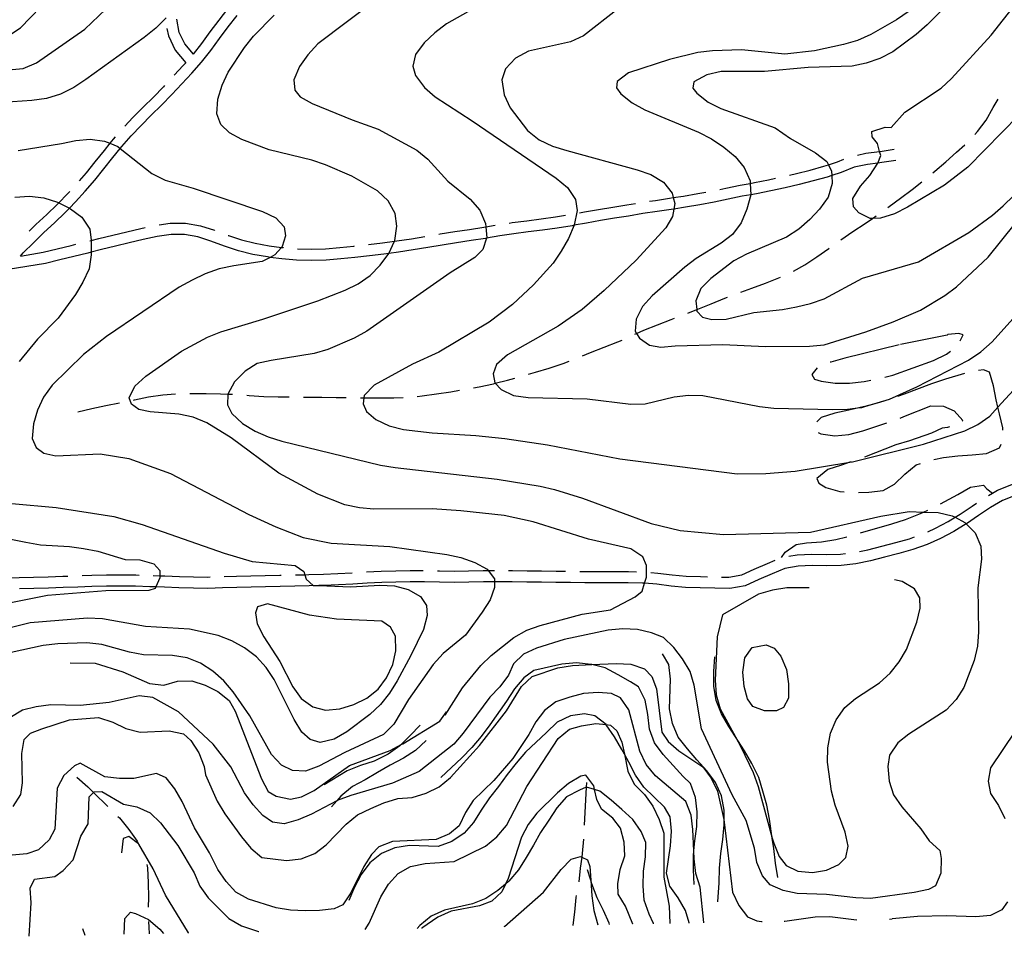
# Model space of a CAD drawing. Units: inches. Extents: x 663615 to 667339, y 4163519 to 4165903.
# Drawn here: x 666601 to 666947, y 4163575 to 4163899 of the extents above; entities that cross this region are included whole.
import ezdxf

# ---------------------------------------------------------------- set-up
doc = ezdxf.new("R2010")
doc.units = ezdxf.units.IN
doc.header["$MEASUREMENT"] = 0
doc.layers.add('Cartografia', color=7, linetype='Continuous')

# ---------------------------------------------------------------- blocks, each defined once
blk = doc.blocks.new('11')
at = {"layer": 'Cartografia', "color": 7, "linetype": 'Continuous'}
for points in [[(667105.95, 4163586.86), (667105.87, 4163586.82)], [(666804.04, 4163580.79), (666804.04, 4163580.83)]]:
    blk.add_lwpolyline(points, dxfattribs=at)
blk = doc.blocks.new('19')
at = {"layer": 'Cartografia', "color": 7, "linetype": 'Continuous'}
for points in [[(666771.26, 4163580.13), (666771.3, 4163580.17)], [(666651.31, 4163577.78), (666651.34, 4163577.74)]]:
    blk.add_lwpolyline(points, dxfattribs=at)
blk = doc.blocks.new('20')
at = {"layer": 'Cartografia', "color": 7, "linetype": 'Continuous'}
for points in [[(666604.12, 4163576.8), (666604.12, 4163576.83)], [(666497.03, 4163574.69), (666497.03, 4163574.66)]]:
    blk.add_lwpolyline(points, dxfattribs=at)
blk = doc.blocks.new('24')
at = {"layer": 'Cartografia', "color": 7, "linetype": 'Continuous'}
for points in [[(666722.3, 4163579.16), (666722.32, 4163579.19)], [(666684.77, 4163578.44), (666684.94, 4163578.41)]]:
    blk.add_lwpolyline(points, dxfattribs=at)
blk = doc.blocks.new('25')
at = {"layer": 'Cartografia', "color": 7, "linetype": 'Continuous'}
for points in [[(667067.27, 4163586.05), (667067.34, 4163586.09)], [(666829.43, 4163581.33), (666829.43, 4163581.3)]]:
    blk.add_lwpolyline(points, dxfattribs=at)
blk = doc.blocks.new('26')
at = {"layer": 'Cartografia', "color": 7, "linetype": 'Continuous'}
for points in [[(667054.92, 4163585.84), (667054.86, 4163585.8)], [(666841.36, 4163581.53), (666841.35, 4163581.57)]]:
    blk.add_lwpolyline(points, dxfattribs=at)
blk = doc.blocks.new('27')
at = {"layer": 'Cartografia', "color": 7, "linetype": 'Continuous'}
for points in [[(666861.64, 4163581.98), (666861.92, 4163581.95)], [(666869.56, 4163582.1), (666869.88, 4163582.14)]]:
    blk.add_lwpolyline(points, dxfattribs=at)
blk = doc.blocks.new('28')
at = {"layer": 'Cartografia', "color": 7, "linetype": 'Continuous'}
for points in [[(666894.09, 4163582.63), (666895.1, 4163582.61)], [(666906.69, 4163582.84), (666907.62, 4163582.9)]]:
    blk.add_lwpolyline(points, dxfattribs=at)

msp = doc.modelspace()

# ---------------------------------------------------------------- linework, layer by layer
at = {"layer": 'Cartografia', "color": 7, "linetype": 'Continuous'}
for points in [[(666952.09, 4163865.41), (666934.13, 4163847.14), (666926.03, 4163840.84), (666913, 4163833.11), (666908.42, 4163830.83), (666903.49, 4163829.28), (666900.63, 4163829.17), (666899.83, 4163829.15), (666895.91, 4163831.11), (666894.02, 4163833.29), (666893.76, 4163836.11), (666896.45, 4163840.45), (666899.73, 4163844.3), (666902.48, 4163848.57), (666902.49, 4163848.59), (666903.53, 4163851.25), (666903.14, 4163852.71), (666902.39, 4163855.46), (666900.56, 4163857.82), (666900.47, 4163859.68), (666905.1, 4163861.23), (666907.25, 4163861.14), (666911.99, 4163866.53), (666924.85, 4163874.93), (666928.49, 4163878.41), (666942.4, 4163893.62), (666961.46, 4163917.92)], [(666930.85, 4163908.2), (666919.93, 4163897.2), (666916.06, 4163893.78), (666907.84, 4163887.72), (666903.26, 4163885.38), (666898.44, 4163883.71), (666893.52, 4163882.7), (666878.07, 4163882.18), (666862.72, 4163880.76), (666847.39, 4163880.78), (666842.35, 4163879.65), (666837.89, 4163877.13), (666837.5, 4163874.98), (666838.91, 4163873.23), (666842.82, 4163870.06), (666847.34, 4163867.85), (666866.48, 4163861.01), (666871.88, 4163857.29), (666880.61, 4163852.21), (666884.58, 4163849.16), (666885.13, 4163848.03), (666886.22, 4163845.79), (666886.31, 4163844.22), (666886.46, 4163841.48), (666885.02, 4163836.58), (666882.03, 4163832.43), (666878.63, 4163828.76), (666874.7, 4163825.4), (666870.47, 4163822.52), (666856.32, 4163816.6), (666851.86, 4163814.2), (666843.82, 4163808.08), (666840.3, 4163804.47), (666838.5, 4163800.13), (666838.87, 4163797.15), (666838.94, 4163796.59), (666840.94, 4163794.47), (666844.17, 4163793.59), (666849.2, 4163793.7), (666858.99, 4163796.09), (666869.06, 4163797.15), (666873.98, 4163798.05), (666878.91, 4163799.24), (666883.72, 4163800.92), (666897.16, 4163808.17), (666916.82, 4163813.9), (666934.49, 4163824.21), (666942.84, 4163830.27), (666946.65, 4163833.63), (666957.93, 4163844.56)], [(666573.97, 4163901.09), (666582.82, 4163895.88), (666587.53, 4163894.15), (666592.61, 4163893.3), (666597.71, 4163893.95), (666601.09, 4163896.13), (666611.59, 4163907.19)], [(666726.05, 4163905.94), (666705.62, 4163890.58), (666702.15, 4163886.73), (666699.22, 4163882.58), (666697.19, 4163877.88), (666697.5, 4163874.28), (666699.44, 4163871.86), (666703.61, 4163869.53), (666717.72, 4163863.78), (666726.9, 4163860.49), (666740.46, 4163853.19), (666744.31, 4163849.96), (666751.33, 4163842.27), (666759.21, 4163835.88), (666762.64, 4163832.06), (666764.61, 4163827.43), (666764.71, 4163826.22), (666765.02, 4163822.33), (666764.99, 4163822.22), (666763.59, 4163818.22), (666760.8, 4163815.38), (666752.11, 4163809.98), (666722.87, 4163789.53), (666718.4, 4163787.07), (666709.13, 4163783.06), (666704.32, 4163781.62), (666689.2, 4163779.25), (666684.28, 4163778.11), (666680.05, 4163775.41), (666676.35, 4163771.75), (666673.99, 4163767.4), (666673.96, 4163767.35), (666673.85, 4163763.64), (666675.43, 4163760.56), (666679.1, 4163757.04), (666683.61, 4163754.35), (666688.2, 4163752.32), (666693.03, 4163750.88), (666727.7, 4163742.46), (666732.84, 4163741.56), (666768.71, 4163737.44), (666783.77, 4163735.03), (666788.84, 4163733.89), (666798.68, 4163730.83), (666822.82, 4163721.89), (666833.08, 4163719.48), (666848.27, 4163718.03), (666878.82, 4163718.89), (666903.56, 4163724.5), (666913.52, 4163726.1), (666918.6, 4163725.91), (666923.7, 4163725.73), (666928.65, 4163724.65), (666929.74, 4163724.07), (666933.17, 4163722.26), (666933.65, 4163721.76), (666936.72, 4163718.62), (666938.75, 4163713.98), (666938.93, 4163709.37), (666937.72, 4163699.33), (666937.88, 4163683.76), (666937.58, 4163678.73), (666936.43, 4163673.78), (666932.72, 4163664.3), (666930.09, 4163660.03), (666926.51, 4163656.24), (666913.47, 4163647.85), (666909.53, 4163644.73), (666906.66, 4163640.45), (666906.01, 4163636.45), (666906.55, 4163631.35), (666908.1, 4163626.48), (666910.98, 4163622.25), (666917.64, 4163614.5), (666920.58, 4163610.39), (666924.28, 4163606.92), (666924.82, 4163604.07), (666924.63, 4163598.93), (666922.76, 4163594.53), (666920.36, 4163593.2), (666915.27, 4163592.15), (666899.95, 4163590.05), (666894.81, 4163590.24), (666884.49, 4163591.44), (666874.2, 4163591.82), (666869.23, 4163592.83), (666864.62, 4163594.89), (666862.02, 4163598.07), (666859.97, 4163602.7), (666859.14, 4163607.8), (666856.25, 4163617.53), (666851.34, 4163626.56), (666840.48, 4163649.71), (666837.97, 4163665.01), (666836.53, 4163669.88), (666833.87, 4163674.28), (666830.83, 4163678.26), (666827.18, 4163681.8), (666823, 4163683.46), (666818.02, 4163684.69), (666812.88, 4163684.87), (666807.76, 4163684.45), (666792.3, 4163681.11), (666782.57, 4163678.02), (666777.94, 4163675.97), (666774.39, 4163672.53), (666772.71, 4163668.56), (666769.6, 4163664.52), (666766.06, 4163660.87), (666756.75, 4163648.15), (666753.43, 4163644.31), (666741.31, 4163634.75), (666731.84, 4163630.64), (666717.23, 4163626.31), (666712.39, 4163624.46), (666712.31, 4163624.41), (666703.35, 4163619.75), (666698.71, 4163617.71), (666693.84, 4163616.26), (666689.71, 4163616.91), (666686.32, 4163619.22), (666682.87, 4163622.98), (666679.82, 4163627.16), (666675.1, 4163636.4), (666668.81, 4163644.35), (666656.61, 4163655.73), (666647.56, 4163660.68), (666642.81, 4163661.3), (666632.23, 4163658.99), (666622.01, 4163657.93), (666611.73, 4163658.1), (666606.62, 4163657.47), (666601.75, 4163656.23), (666597.34, 4163653.58)], [(666768.83, 4163907.72), (666750.85, 4163897.54), (666746.74, 4163894.42), (666743.04, 4163890.87), (666739.99, 4163886.84), (666739.04, 4163882.66), (666740.02, 4163879.36), (666743.08, 4163875.25), (666746.87, 4163871.96), (666759.87, 4163863.53), (666789.48, 4163843.27), (666793.45, 4163839.98), (666796.27, 4163835.76), (666796.76, 4163831.92), (666795.8, 4163826.84), (666795.76, 4163826.74), (666793.76, 4163822.08), (666791.19, 4163817.62), (666788.32, 4163813.41), (666781.51, 4163805.77), (666774.06, 4163798.86), (666765.9, 4163792.74), (666748.16, 4163782.13), (666738.88, 4163777.94), (666725.43, 4163770.57), (666721.97, 4163766.91), (666721.84, 4163766.07), (666721.52, 4163763.98), (666722.8, 4163761.27), (666726.06, 4163758.41), (666730.76, 4163756.26), (666735.71, 4163754.99), (666745.81, 4163753.72), (666761.19, 4163752.87), (666771.35, 4163751.78), (666786.35, 4163749.55), (666811.86, 4163744.67), (666853.04, 4163739.4), (666863.16, 4163739.45), (666873.41, 4163740.28), (666892.71, 4163743.41), (666893.57, 4163743.55), (666918.56, 4163749.75), (666933.17, 4163754.53), (666937.75, 4163756.74), (666941.86, 4163759.69), (666944.77, 4163762.85), (666955.59, 4163774.66)], [(666917.64, 4163904.9), (666909.06, 4163899.02), (666900.13, 4163893.81), (666895.37, 4163891.71), (666890.5, 4163890.28), (666880.24, 4163888.14), (666869.86, 4163886.95), (666854.56, 4163888.41), (666844.37, 4163888.06), (666839.28, 4163887.47), (666829.31, 4163885.09), (666814.81, 4163880.3), (666810.88, 4163877.3), (666810.67, 4163875.03), (666812.2, 4163872.91), (666816.11, 4163869.75), (666820.57, 4163867.36), (666839.51, 4163859.51), (666844.09, 4163857.11), (666848.37, 4163854.24), (666852.33, 4163850.9), (666855.58, 4163847.02), (666857.61, 4163842.39), (666857.66, 4163841.48), (666857.85, 4163837.47), (666857.85, 4163837.46), (666856.52, 4163832.4), (666854.43, 4163827.64), (666851.44, 4163823.55), (666847.45, 4163820.43), (666838.64, 4163815.09), (666834.64, 4163811.97), (666823.2, 4163801.94), (666819.8, 4163798.21), (666817.52, 4163793.75), (666817.23, 4163789.5), (666817.7, 4163788.73), (666818.75, 4163787.03), (666822.2, 4163784.65), (666826.26, 4163783.88), (666831.29, 4163784.35), (666848.06, 4163784.79), (666863.08, 4163784.18), (666878.47, 4163784.28), (666883.63, 4163784.75), (666898.36, 4163789.23), (666907.92, 4163792.82), (666917.49, 4163796.88), (666926.12, 4163802.1), (666930.18, 4163805.1), (666941.27, 4163815.5), (666950.94, 4163827.53)], [(666596.82, 4163881.45), (666602.04, 4163881.92), (666606.74, 4163883.9), (666623.65, 4163895.65), (666631.11, 4163902.74)], [(666661.87, 4163886.93), (666664.85, 4163890.61), (666667.82, 4163894.73), (666670.9, 4163898.92), (666674.01, 4163902.81)], [(666811.34, 4163902.98), (666799.06, 4163893.38), (666794.48, 4163891.28), (666779.65, 4163887.94), (666775.18, 4163885.49), (666771.6, 4163881.76), (666770.3, 4163877.89), (666771.13, 4163872.61), (666773.22, 4163868.03), (666779.4, 4163860.05), (666783.43, 4163856.82), (666788.14, 4163854.6), (666793.14, 4163853.04), (666817.96, 4163846.25), (666822.73, 4163844.58), (666827.19, 4163841.88), (666830.25, 4163838.07), (666830.62, 4163836.47), (666831.1, 4163834.35), (666830.8, 4163832.47), (666830.38, 4163829.81), (666828, 4163825.83), (666817.55, 4163814.53), (666806.34, 4163803.83), (666798.53, 4163797.11), (666790.13, 4163791.29), (666772.33, 4163781.16), (666768.46, 4163777.86), (666767.28, 4163774.58), (666767.9, 4163771.34), (666768.02, 4163771.21), (666770.14, 4163768.98), (666774.43, 4163766.95), (666779.56, 4163766.16), (666800.28, 4163765.71), (666815.64, 4163763.84), (666820.73, 4163764.01), (666830.88, 4163766.39), (666835.98, 4163766.99), (666841, 4163766.86), (666860.95, 4163763.01), (666865.97, 4163762.41), (666886.57, 4163761.96), (666891.84, 4163762.07), (666896.28, 4163762.64), (666896.87, 4163762.72), (666897.96, 4163763.04), (666906.61, 4163765.65), (666916.19, 4163769.96), (666934.45, 4163779.36), (666938.74, 4163782.3), (666942.74, 4163785.78), (666953.13, 4163797.38)], [(666652.26, 4163899.65), (666648.69, 4163896.11), (666644.57, 4163892.81), (666624.02, 4163878.05), (666619.8, 4163875.23), (666615.15, 4163872.83), (666610.22, 4163871.34), (666605.07, 4163870.57), (666594.88, 4163869.86)], [(666601.04, 4163815.92), (666602.05, 4163817.01), (666605.66, 4163820.59), (666609.26, 4163824.17), (666613.07, 4163827.64), (666616.81, 4163831.22), (666618.29, 4163832.73), (666620.44, 4163834.94), (666623.88, 4163838.71), (666627.26, 4163842.61), (666630.4, 4163846.57), (666633.56, 4163850.58), (666636.18, 4163853.76), (666636.75, 4163854.45), (666639.99, 4163858.19), (666643.46, 4163861.86), (666647.07, 4163865.44), (666650.66, 4163869), (666654.27, 4163872.7), (666657.81, 4163876.5), (666661.29, 4163880.24), (666664.74, 4163884.14), (666668.02, 4163888.19), (666671.04, 4163892.38), (666674.06, 4163896.49), (666677.28, 4163900.51)], [(666750.45, 4163654.57), (666756.51, 4163664.13), (666762.89, 4163671.95), (666766.53, 4163675.5), (666774.58, 4163681.8), (666779.1, 4163684.38), (666783.85, 4163685.99), (666798.63, 4163689.99), (666808.53, 4163691.6), (666817.21, 4163696.1), (666819.64, 4163698.16), (666820.51, 4163700.89), (666821.2, 4163703.05), (666821.19, 4163707.18), (666819.85, 4163710.13), (666815.64, 4163712.94), (666800.83, 4163716.43), (666781.39, 4163722.43), (666771.18, 4163724.77), (666755.94, 4163726.41), (666745.83, 4163727.08), (666725.35, 4163726.99), (666720.32, 4163727.41), (666715.13, 4163728.44), (666705.6, 4163732.27), (666691.92, 4163739.63), (666675.2, 4163752), (666666.59, 4163757.33), (666661.76, 4163759.3), (666656.75, 4163760.39), (666646.7, 4163761.12), (666642.64, 4163761.95), (666640.09, 4163763.9), (666639.28, 4163766.12), (666641.31, 4163770.23), (666645.18, 4163773.65), (666657.69, 4163782.53), (666666.8, 4163787.38), (666671.55, 4163789.29), (666686.34, 4163793.77), (666705.58, 4163800.23), (666715.21, 4163803.94), (666719.79, 4163806.15), (666724.02, 4163809.09), (666727.6, 4163812.76), (666730.58, 4163816.79), (666730.61, 4163816.84), (666732.63, 4163821.13), (666732.74, 4163821.37), (666733.46, 4163826.39), (666732.86, 4163830.95), (666730.35, 4163835.35), (666726.62, 4163838.81), (666717.64, 4163843.96), (666708.36, 4163847.97), (666703.53, 4163849.59), (666688.55, 4163853.32), (666678.95, 4163856.86), (666674.55, 4163859.25), (666671.54, 4163862.22), (666670.09, 4163865.95), (666670.51, 4163871.1), (666672.02, 4163875.99), (666674.11, 4163880.63), (666679.79, 4163889.3), (666683.02, 4163893.21), (666690.3, 4163900.6)], [(666661.87, 4163886.93), (666658.85, 4163890.5), (666656.91, 4163894.55), (666656.03, 4163899.17)], [(666652.57, 4163895.97), (666653.09, 4163893.3), (666655.47, 4163888.31), (666659.21, 4163883.91), (666658.33, 4163882.92), (666655.16, 4163879.51)], [(666651.75, 4163875.85), (666651.38, 4163875.45), (666647.83, 4163871.81), (666644.26, 4163868.28), (666640.6, 4163864.65), (666637.72, 4163861.6)], [(666936.61, 4163858.67), (666937.53, 4163859.67), (666940.58, 4163863.65), (666943.09, 4163868.16), (666944.85, 4163871.14)], [(666600.29, 4163853.09), (666615.47, 4163855.46), (666620.51, 4163856.6), (666625.61, 4163857.07), (666630.57, 4163856.35), (666632.5, 4163855.57), (666635.33, 4163854.43), (666636.18, 4163853.76), (666647.3, 4163844.99), (666652, 4163842.66), (666661.85, 4163839.83), (666686.17, 4163831.55), (666690.87, 4163829.4), (666693.76, 4163826.19), (666694.26, 4163823.07), (666693.13, 4163819.31), (666692.82, 4163818.96), (666690.46, 4163816.35), (666688.82, 4163815.47), (666686.06, 4163814.01), (666676.04, 4163812.53), (666670.94, 4163811.39), (666666.01, 4163809.72), (666661.43, 4163807.45), (666656.9, 4163804.99), (666631.29, 4163787.66), (666623.25, 4163781.36), (666612.21, 4163770.54), (666609.16, 4163766.33), (666607.01, 4163761.75), (666605.63, 4163756.92), (666605.2, 4163751.83), (666606.6, 4163748.58), (666609.33, 4163746.63), (666613.51, 4163745.74), (666629.08, 4163746.43), (666639.12, 4163744.75), (666653.78, 4163739.47), (666681.37, 4163725.1), (666690.84, 4163720.73), (666700.43, 4163717.01), (666710.34, 4163714.97), (666730.98, 4163713.8), (666751.01, 4163710.97), (666755.96, 4163709.94), (666760.79, 4163708.2), (666765.19, 4163705.81), (666765.48, 4163705.42), (666767.72, 4163702.43), (666767.75, 4163701.43)], [(666634.41, 4163857.85), (666633.7, 4163857.03), (666632.5, 4163855.57), (666630.45, 4163853.08), (666627.27, 4163849.04), (666624.19, 4163845.16), (666621.76, 4163842.36)], [(666895.36, 4163851.45), (666898.27, 4163852.08), (666903.14, 4163852.71), (666903.35, 4163852.74), (666908.31, 4163853.51)], [(666921.9, 4163845.14), (666922.62, 4163845.74), (666926.44, 4163849.04), (666930.25, 4163852.4), (666933.16, 4163855.05)], [(666908.92, 4163849.57), (666903.92, 4163848.78), (666902.49, 4163848.59), (666898.95, 4163848.14), (666894.26, 4163847.13), (666889.66, 4163845.3), (666886.31, 4163844.22), (666884.75, 4163843.72), (666879.83, 4163842.32), (666874.91, 4163841.06), (666869.95, 4163839.91), (666864.94, 4163838.84), (666859.86, 4163837.82), (666857.85, 4163837.46), (666854.82, 4163836.93), (666849.93, 4163835.92), (666844.99, 4163834.9), (666839.92, 4163833.95), (666834.89, 4163833.1), (666830.8, 4163832.47), (666829.9, 4163832.33), (666824.92, 4163831.55), (666819.95, 4163830.84), (666814.92, 4163830.01), (666809.94, 4163829.23), (666804.99, 4163828.4), (666800.07, 4163827.52), (666795.76, 4163826.74), (666795.01, 4163826.61), (666789.81, 4163825.78), (666784.68, 4163825.06), (666779.58, 4163824.41), (666774.57, 4163823.75), (666769.62, 4163822.99), (666764.99, 4163822.22), (666764.58, 4163822.16), (666759.53, 4163821.38), (666754.38, 4163820.61), (666749.35, 4163819.78), (666744.26, 4163818.95), (666739.15, 4163818.06), (666733.94, 4163817.27), (666730.61, 4163816.84), (666728.87, 4163816.62), (666723.81, 4163816.03), (666718.69, 4163815.48), (666713.71, 4163815.01), (666708.55, 4163814.48), (666703.26, 4163814.35), (666698.14, 4163814.49), (666693, 4163814.92), (666688.82, 4163815.47), (666687.89, 4163815.6), (666682.76, 4163816.52), (666677.72, 4163817.75), (666672.84, 4163819.41), (666668.04, 4163821.2), (666663.42, 4163822.65), (666658.78, 4163823.55), (666654.04, 4163823.51), (666649.14, 4163822.76), (666644.22, 4163821.7), (666639.32, 4163820.58), (666634.47, 4163819.44), (666629.62, 4163818.2), (666625.93, 4163817.28), (666624.74, 4163816.99), (666619.81, 4163815.8), (666614.9, 4163814.61), (666609.91, 4163813.34), (666596.74, 4163811.15)], [(666871.42, 4163844.35), (666873.96, 4163844.94), (666878.79, 4163846.18), (666883.6, 4163847.54), (666885.13, 4163848.03), (666888.31, 4163849.06), (666890.6, 4163849.97)], [(666846.93, 4163839.37), (666849.12, 4163839.82), (666854.07, 4163840.85), (666857.66, 4163841.48), (666859.12, 4163841.74), (666864.13, 4163842.74), (666866.54, 4163843.26)], [(666906.02, 4163832.99), (666906.47, 4163833.31), (666910.52, 4163836.31), (666914.63, 4163839.37), (666918.02, 4163841.98)], [(666599.12, 4163836.69), (666604.27, 4163836.99), (666609.29, 4163836.44), (666614.12, 4163834.88), (666614.58, 4163834.64), (666618.29, 4163832.73), (666618.64, 4163832.55), (666622.67, 4163829.56), (666625.49, 4163825.34), (666625.98, 4163821.56), (666625.98, 4163821.4), (666625.93, 4163817.28), (666625.92, 4163816.41), (666625.19, 4163811.45), (666623.04, 4163806.75), (666620.47, 4163802.41), (666614.31, 4163794.11), (666607.09, 4163786.66), (666600.58, 4163778.9)], [(666618.42, 4163838.65), (666617.54, 4163837.68), (666614.58, 4163834.64), (666614, 4163834.06), (666610.35, 4163830.56), (666606.51, 4163827.06), (666604.11, 4163824.68)], [(666822.28, 4163835.19), (666824.33, 4163835.49), (666829.29, 4163836.27), (666830.62, 4163836.47), (666834.26, 4163837.04), (666839.22, 4163837.87), (666842.02, 4163838.4)], [(666797.62, 4163831.13), (666799.36, 4163831.44), (666804.3, 4163832.34), (666809.31, 4163833.17), (666814.29, 4163833.95), (666817.34, 4163834.45)], [(666772.88, 4163827.53), (666774, 4163827.71), (666779.07, 4163828.37), (666784.15, 4163829.02), (666789.22, 4163829.72), (666792.69, 4163830.28)], [(666889.55, 4163821.65), (666893.79, 4163824.56), (666898.13, 4163827.43), (666900.63, 4163829.17), (666901.94, 4163830.1)], [(666625.44, 4163821.27), (666625.98, 4163821.4), (666628.65, 4163822.06), (666633.52, 4163823.32), (666638.42, 4163824.46), (666643.35, 4163825.6), (666644.89, 4163825.92)], [(666649.79, 4163826.89), (666653.71, 4163827.49), (666659.15, 4163827.55), (666664.4, 4163826.53), (666669.33, 4163824.98), (666669.4, 4163824.95)], [(666748.19, 4163823.63), (666748.7, 4163823.72), (666753.76, 4163824.55), (666758.93, 4163825.32), (666763.95, 4163826.1), (666764.71, 4163826.22), (666767.94, 4163826.75)], [(666674.09, 4163823.2), (666674.18, 4163823.17), (666678.84, 4163821.59), (666683.59, 4163820.42), (666688.5, 4163819.54), (666692.82, 4163818.96), (666693.43, 4163818.88), (666693.56, 4163818.86)], [(666723.46, 4163820), (666728.38, 4163820.58), (666732.63, 4163821.13), (666733.39, 4163821.23), (666738.51, 4163822), (666743.25, 4163822.83)], [(666601.04, 4163815.92), (666609.09, 4163817.24), (666613.93, 4163818.49), (666618.88, 4163819.68), (666620.58, 4163820.09)], [(666698.54, 4163818.46), (666703.27, 4163818.35), (666708.3, 4163818.46), (666713.32, 4163818.99), (666718.3, 4163819.46), (666718.49, 4163819.48)], [(666872.85, 4163810.67), (666876.81, 4163812.86), (666881.1, 4163815.68), (666885.27, 4163818.62), (666885.47, 4163818.76)], [(666854.31, 4163803.23), (666858.26, 4163804.66), (666863.01, 4163806.39), (666867.77, 4163808.25), (666868.34, 4163808.52)], [(666835.7, 4163795.9), (666838.87, 4163797.15), (666839.24, 4163797.3), (666843.94, 4163799.16), (666848.69, 4163801.07), (666849.64, 4163801.44)], [(666817.13, 4163788.48), (666817.7, 4163788.73), (666820.29, 4163789.88), (666825.1, 4163791.8), (666829.86, 4163793.65), (666831.04, 4163794.1)], [(666931.48, 4163786.08), (666932.59, 4163788.19), (666930.98, 4163788.75), (666927.14, 4163788.32), (666926.96, 4163788.14), (666910.48, 4163784.85)], [(666798.66, 4163780.82), (666801.5, 4163781.98), (666806.32, 4163783.84), (666811.13, 4163785.75), (666812.58, 4163786.41)], [(666910.03, 4163784.77), (666890.93, 4163779.99), (666886.06, 4163778.67), (666885.81, 4163778.57)], [(666904.99, 4163773.3), (666907.8, 4163774.02), (666922.06, 4163779.22), (666926.69, 4163781.44), (666928.1, 4163782.54)], [(666779.74, 4163774.39), (666782.14, 4163775.11), (666787, 4163776.48), (666791.87, 4163778.16), (666794.01, 4163778.98)], [(666881.22, 4163776.68), (666879.36, 4163774.27), (666880.24, 4163772.64), (666882.56, 4163771.89), (666887.52, 4163771.23), (666892.61, 4163771.28), (666897.77, 4163771.87), (666900.1, 4163772.28)], [(666933.02, 4163774.68), (666926.34, 4163772.7), (666921.35, 4163771.03), (666911.84, 4163767.38), (666909.4, 4163766.52)], [(666946.46, 4163754.73), (666946.48, 4163755.49), (666945.34, 4163760.48), (666944.77, 4163762.85), (666944.15, 4163765.4), (666943.19, 4163770.33), (666941.76, 4163775.13), (666939.68, 4163775.94), (666937.88, 4163775.75)], [(666760.33, 4163769.64), (666762.37, 4163769.98), (666767.35, 4163771.05), (666768.02, 4163771.21), (666772.28, 4163772.24), (666774.94, 4163772.99)], [(666640.8, 4163765.31), (666641.12, 4163765.38), (666646.11, 4163766.39), (666651.09, 4163767.11), (666655.63, 4163767.47)], [(666660.63, 4163767.61), (666661.33, 4163767.63), (666666.36, 4163767.57), (666671.39, 4163767.5), (666673.99, 4163767.4), (666675.62, 4163767.34)], [(666680.61, 4163767.01), (666681.5, 4163766.95), (666686.64, 4163766.59), (666691.73, 4163766.46), (666695.59, 4163766.4)], [(666700.59, 4163766.34), (666701.91, 4163766.33), (666707, 4163766.26), (666712.09, 4163766.2), (666715.59, 4163766.15)], [(666720.59, 4163766.08), (666721.84, 4163766.07), (666722.26, 4163766.07), (666727.29, 4163766.06), (666732.32, 4163766.11), (666735.59, 4163766.18)], [(666740.57, 4163766.57), (666742.33, 4163766.76), (666747.37, 4163767.48), (666752.35, 4163768.25), (666755.4, 4163768.79)], [(666621.25, 4163761.15), (666626.18, 4163762.34), (666631.1, 4163763.41), (666635.9, 4163764.32)], [(666904.66, 4163764.94), (666902.28, 4163764.21), (666897.96, 4163763.04), (666897.41, 4163762.9), (666896.28, 4163762.64), (666892.37, 4163761.76), (666887.39, 4163760.75), (666882.64, 4163759.14), (666881.06, 4163757.6)], [(666910.38, 4163758.99), (666911.68, 4163759.48), (666921.19, 4163763.25), (666925.68, 4163763.19), (666929.37, 4163761.46), (666932.44, 4163758.13), (666932.21, 4163757.93)], [(666881.52, 4163753.92), (666882.5, 4163753.39), (666887.4, 4163752.67), (666892.38, 4163753.2), (666897.31, 4163754.52), (666905.69, 4163757.27)], [(666927.75, 4163755.85), (666927.08, 4163755.63), (666925.1, 4163755.41), (666921.42, 4163753.66)], [(666921.42, 4163753.66), (666913.67, 4163751.01), (666908.86, 4163749.52), (666897.87, 4163745.27)], [(666922.28, 4163744.36), (666925.62, 4163745.05), (666930.72, 4163745.7), (666935.75, 4163746.05), (666940.73, 4163746.53), (666945.31, 4163748.56), (666945.87, 4163749.83)], [(666893.18, 4163743.56), (666892.71, 4163743.41), (666889.72, 4163742.46), (666884.91, 4163740.84), (666881.1, 4163737.78), (666881.8, 4163736.1), (666884.29, 4163734.57), (666889.19, 4163733.19), (666890.75, 4163733.07)], [(666895.74, 4163732.83), (666899.42, 4163732.87), (666904.4, 4163733.53), (666908.38, 4163735.75), (666912.02, 4163739.3), (666916.01, 4163742.48), (666917.48, 4163742.97)], [(666924.55, 4163728.83), (666926.14, 4163729.65), (666930.66, 4163732.11), (666935.07, 4163734.63), (666939.69, 4163735.34), (666940.87, 4163734.07), (666942.9, 4163732.59), (666942.9, 4163732.59)], [(666941.48, 4163731.79), (666942.9, 4163732.59), (666944.64, 4163733.59), (666949.7, 4163735.63), (666955.19, 4163736.62), (666960.43, 4163735.63)], [(666950.81, 4163731.77), (666946.38, 4163729.99), (666942.16, 4163727.57), (666937.94, 4163724.74), (666933.67, 4163721.78), (666933.65, 4163721.76), (666929.28, 4163719.14), (666924.59, 4163716.63), (666919.88, 4163714.53), (666914.87, 4163712.75), (666909.92, 4163711.35), (666904.92, 4163710.03), (666899.93, 4163708.76), (666894.81, 4163707.72), (666889.65, 4163707.17), (666884.51, 4163707.05), (666879.43, 4163707.11), (666874.58, 4163706.95), (666869.85, 4163706.13), (666865.36, 4163704.18), (666860.7, 4163702.22), (666855.91, 4163699.96), (666850.48, 4163699.05), (666845.19, 4163699.12), (666840.08, 4163699.31), (666834.96, 4163699.43), (666829.82, 4163699.87), (666824.8, 4163700.53), (666820.51, 4163700.89), (666819.78, 4163700.95), (666814.76, 4163701.01), (666809.68, 4163701.08), (666804.6, 4163701.09), (666799.51, 4163701.09), (666794.47, 4163701.1), (666789.37, 4163701.16), (666784.28, 4163701.23), (666779.14, 4163701.3), (666773.99, 4163701.36), (666768.97, 4163701.43), (666767.75, 4163701.43), (666763.87, 4163701.43), (666758.73, 4163701.26), (666753.53, 4163701.2), (666748.36, 4163701.28), (666743.15, 4163701.34), (666738.1, 4163701.4), (666733.11, 4163701.29), (666728.1, 4163701.12), (666722.98, 4163700.89), (666717.96, 4163700.59), (666712.9, 4163700.3), (666707.72, 4163700.13), (666705.98, 4163700.07), (666702.56, 4163699.95), (666697.52, 4163699.84), (666692.37, 4163699.73), (666687.21, 4163699.61), (666682.18, 4163699.56), (666677.11, 4163699.45), (666672.08, 4163699.27), (666666.95, 4163699.09), (666661.86, 4163699.16), (666656.81, 4163699.29), (666651.71, 4163699.47), (666648.64, 4163699.58), (666646.62, 4163699.66), (666641.51, 4163699.85), (666636.52, 4163699.9), (666631.35, 4163699.86), (666626.22, 4163699.75), (666621.19, 4163699.57), (666616.1, 4163699.4), (666610.95, 4163699.22), (666605.8, 4163699.05), (666600.7, 4163698.88)], [(666598.08, 4163728.99), (666613.63, 4163727.47), (666633.88, 4163724.4), (666643.85, 4163721.51), (666672.7, 4163711.44), (666682.54, 4163708.5), (666697.67, 4163707.11), (666700.69, 4163704.97), (666701.02, 4163703.89), (666701.5, 4163702.33), (666703.98, 4163700.14), (666705.98, 4163700.07)], [(666920.07, 4163718.97), (666922.84, 4163720.21), (666927.31, 4163722.61), (666929.74, 4163724.07), (666931.5, 4163725.13), (666935.69, 4163728.04), (666937.27, 4163729.1)], [(666896.44, 4163718.57), (666907.42, 4163721.75), (666912.23, 4163723.31), (666916.98, 4163725.16), (666918.6, 4163725.91), (666920.07, 4163726.6)], [(666592.78, 4163717.33), (666602.93, 4163715.34), (666608.07, 4163714.43), (666618.3, 4163713.82), (666623.26, 4163713.1), (666628.28, 4163712.14), (666637.94, 4163709.26), (666643.09, 4163709.07), (666647.92, 4163707.69), (666650.04, 4163705.33), (666650.06, 4163703.51), (666650.07, 4163702.75), (666648.64, 4163699.58)], [(666868.7, 4163709.97), (666869.93, 4163711.82), (666873.79, 4163714.52), (666877.51, 4163715.07), (666882.73, 4163715.49), (666887.71, 4163716.32), (666891.62, 4163717.24)], [(666896.09, 4163712.05), (666899.04, 4163712.66), (666903.92, 4163713.89), (666908.87, 4163715.19), (666913.66, 4163716.55), (666915.41, 4163717.17)], [(666871.21, 4163710.41), (666874.17, 4163710.93), (666879.38, 4163711.11), (666884.48, 4163711.05), (666889.4, 4163711.15), (666891.15, 4163711.33)], [(666847.61, 4163703.07), (666850.17, 4163703.05), (666854.71, 4163703.8), (666859.07, 4163705.86), (666863.79, 4163707.85), (666866.45, 4163708.99)], [(666622.76, 4163703.61), (666626.11, 4163703.73), (666631.28, 4163703.84), (666636.53, 4163703.9), (666641.6, 4163703.83), (666642.76, 4163703.78)], [(666697.74, 4163703.82), (666701.02, 4163703.89), (666702.45, 4163703.93), (666707.59, 4163704.11), (666712.72, 4163704.28), (666717.72, 4163704.56)], [(666722.71, 4163704.86), (666722.77, 4163704.87), (666727.95, 4163705.1), (666733, 4163705.27), (666738.07, 4163705.4), (666742.7, 4163705.32)], [(666747.7, 4163705.26), (666748.41, 4163705.26), (666753.54, 4163705.2), (666758.64, 4163705.24), (666763.8, 4163705.42), (666765.48, 4163705.42), (666767.7, 4163705.42)], [(666772.7, 4163705.36), (666774.04, 4163705.34), (666779.19, 4163705.28), (666784.33, 4163705.21), (666789.42, 4163705.14), (666792.7, 4163705.1)], [(666797.7, 4163705.08), (666799.52, 4163705.08), (666804.61, 4163705.08), (666809.71, 4163705.06), (666814.81, 4163704.99), (666817.7, 4163704.95)], [(666822.69, 4163704.7), (666825.23, 4163704.49), (666830.25, 4163703.83), (666835.17, 4163703.41), (666840.21, 4163703.29), (666842.61, 4163703.19)], [(666767.75, 4163701.43), (666767.8, 4163699.43), (666766.25, 4163695.02), (666763.38, 4163690.75), (666757.52, 4163682.62), (666749.66, 4163676.14), (666746.19, 4163672.35), (666737.47, 4163660.01), (666732.33, 4163651.33), (666728.75, 4163647.73), (666715.08, 4163641.44), (666706.03, 4163636.53), (666701.28, 4163634.85), (666696.67, 4163635.03), (666692.87, 4163636.94), (666689.38, 4163640.69), (666681.71, 4163654.26), (666675.9, 4163662.66), (666672.59, 4163666.6), (666668.68, 4163669.94), (666664.35, 4163672.81), (666659.71, 4163674.73), (666654.51, 4163675.45), (666644.39, 4163675.76), (666639.43, 4163676.61), (666629.65, 4163679.31), (666624.45, 4163679.91), (666614.2, 4163679.63), (666609.05, 4163678.98), (666594.04, 4163675.76)], [(666597.78, 4163702.8), (666600.59, 4163702.86), (666605.67, 4163703.03), (666610.82, 4163703.2), (666615.97, 4163703.38), (666617.77, 4163703.44)], [(666647.76, 4163703.6), (666650.06, 4163703.51), (666651.86, 4163703.45), (666656.94, 4163703.27), (666661.93, 4163703.14), (666666.9, 4163703.09), (666667.75, 4163703.11)], [(666672.74, 4163703.27), (666677, 4163703.43), (666682.11, 4163703.54), (666687.14, 4163703.59), (666692.28, 4163703.71), (666692.74, 4163703.71)], [(666878.42, 4163699.31), (666870.54, 4163699.24), (666865.44, 4163698.47), (666860.52, 4163697.09), (666847.97, 4163689.83), (666846.07, 4163682.01), (666845.39, 4163666.81), (666845.69, 4163661.66), (666847.06, 4163656.79), (666852.48, 4163646.87), (666854.37, 4163643.4), (666858.74, 4163634.31), (666860.42, 4163629.44), (666865.42, 4163611.28), (666865.91, 4163609.49), (666867.82, 4163604.79), (666870.35, 4163601.64), (666874.4, 4163599.62), (666879.54, 4163599.19), (666884.52, 4163600.02), (666888.86, 4163602), (666891.23, 4163604.43), (666892.12, 4163608.43), (666891.1, 4163613.35), (666887.51, 4163622.86), (666886.26, 4163627.78), (666884.84, 4163638.04), (666884.9, 4163643.07), (666885.93, 4163648.14), (666887.84, 4163652.91), (666890.89, 4163657.18), (666894.71, 4163660.42), (666903.1, 4163665.94), (666906.92, 4163669.31), (666910.08, 4163673.28), (666912.59, 4163677.62), (666916.25, 4163687.21), (666917.39, 4163692.16), (666917.26, 4163695.82), (666915.44, 4163698.89), (666911.11, 4163701.47), (666908.45, 4163702.07)], [(666705.98, 4163700.07), (666717.27, 4163699.67), (666727.39, 4163700.19), (666732.54, 4163700.01), (666737.37, 4163698.69), (666741.77, 4163696.18), (666743.83, 4163693.04), (666744.08, 4163689.5), (666742.82, 4163684.61), (666738.39, 4163675.44), (666733.48, 4163666.53), (666730.79, 4163662.25), (666727.63, 4163658.22), (666723.87, 4163654.74), (666715.77, 4163648.61), (666711.42, 4163646.04), (666706.5, 4163644.96), (666702.98, 4163645.91), (666699.96, 4163648.58), (666697.26, 4163653.04), (666690.26, 4163667.03), (666687.5, 4163671.25), (666684.02, 4163675.01), (666679.87, 4163678.18), (666675.41, 4163680.69), (666670.58, 4163682.55), (666660.55, 4163684.77), (666645, 4163685.64), (666629.89, 4163688.41), (666624.68, 4163688.59), (666604.54, 4163687), (666584.6, 4163682.05)], [(666648.64, 4163699.58), (666648.4, 4163699.06), (666646.24, 4163698.37), (666631.09, 4163698.21), (666610.53, 4163696.62), (666595.4, 4163693.52)], [(666712.15, 4163688.24), (666702.65, 4163689.68), (666687.91, 4163693.64), (666684.37, 4163692.61), (666683.68, 4163690.52), (666684.29, 4163686.62), (666686.68, 4163682.1), (666692.26, 4163673.41), (666696.87, 4163664.48), (666699.81, 4163660.38), (666703.91, 4163657.39), (666708.32, 4163656.31), (666713.42, 4163656.73), (666718.29, 4163658.22), (666722.81, 4163660.44), (666726.8, 4163663.62), (666729.79, 4163667.65), (666732.06, 4163672.29), (666733.08, 4163677.19), (666732.97, 4163682.28), (666731.21, 4163685.47), (666728.13, 4163687.55), (666712.15, 4163688.24)], [(666858.36, 4163678.32), (666863.28, 4163679.27), (666866.08, 4163678.1), (666868.43, 4163675.25), (666870.41, 4163670.56), (666871.18, 4163665.58), (666871.12, 4163660.49), (666869.4, 4163657.16), (666866.93, 4163656.05), (666862.68, 4163655.99), (666858.63, 4163657.6), (666856.68, 4163660.2), (666855.48, 4163664.59), (666855.07, 4163669.68), (666855.73, 4163674.64), (666858.36, 4163678.32)], [(666598.48, 4163622.41), (666601.18, 4163626.63), (666601.82, 4163630.77), (666601.58, 4163641.03), (666602.39, 4163645.99), (666604.56, 4163648.14), (666608.6, 4163649.75), (666618.32, 4163652.84), (666628.56, 4163653.7), (666633.56, 4163652.06), (666638.17, 4163649.8), (666643.15, 4163648.58), (666653.4, 4163649.02), (666658.38, 4163648), (666660.94, 4163645.65), (666663.8, 4163641.25), (666665.66, 4163636.41), (666666.19, 4163633.55), (666670.29, 4163624.28), (666672.94, 4163619.88), (666678.84, 4163611.71), (666682.1, 4163607.75), (666685.94, 4163604.42), (666694.61, 4163603.36), (666699.72, 4163603.99), (666704.56, 4163605.84), (666708.54, 4163608.89), (666715.62, 4163616.18), (666719.59, 4163619.43), (666724.21, 4163621.68), (666728.85, 4163623.73), (666733.72, 4163625.18), (666738.83, 4163625.6), (666743.7, 4163627.05), (666748.33, 4163629.3), (666752.29, 4163632.55), (666762.48, 4163643.88), (666772.02, 4163656), (666777.19, 4163664.64), (666780.95, 4163668.09), (666790.06, 4163671.15), (666795.16, 4163671.99), (666801.94, 4163672.28), (666810.53, 4163672.66), (666815.67, 4163672.47), (666820.47, 4163670.83), (666823.05, 4163668.06), (666824.67, 4163663.82), (666826.57, 4163648.5), (666828.76, 4163645.31), (666832.6, 4163641.98), (666841.06, 4163636.39), (666843.9, 4163632.41), (666846.16, 4163627.78), (666848.43, 4163617.81), (666848.54, 4163616.84), (666851.39, 4163592.27), (666853.64, 4163587.64), (666856.69, 4163583.67), (666860.04, 4163582.17), (666861.64, 4163581.98)], [(666618.54, 4163672.97), (666627.37, 4163672.82), (666637.04, 4163669.77), (666646.39, 4163665.6), (666651.54, 4163665.1), (666656.25, 4163666.41), (666661.37, 4163666.64), (666666.02, 4163665.01), (666670.52, 4163662.83), (666674.51, 4163659.71), (666676.51, 4163655.95), (666685.82, 4163632.17), (666688.21, 4163627.7), (666691.04, 4163625.99), (666696.04, 4163624.93), (666699.84, 4163625.84), (666704.33, 4163628.05), (666716.76, 4163636.86), (666731.01, 4163642.07), (666734.89, 4163644.15), (666735.48, 4163644.47), (666748.51, 4163652.39), (666750.89, 4163655.7)], [(666837.94, 4163594.98), (666837.71, 4163600.1), (666837.67, 4163605.23), (666837.82, 4163606.78), (666838.17, 4163610.39), (666838.86, 4163615.37), (666839, 4163620.51), (666838.41, 4163625.61), (666836.72, 4163630.48), (666834.05, 4163632.93), (666830.57, 4163636.81), (666827.1, 4163640.68), (666823.99, 4163644.76), (666822.3, 4163649.63), (666821.71, 4163654.74), (666820.75, 4163659.83), (666818.34, 4163664.48), (666815.52, 4163666.19), (666811.19, 4163668.75), (666806.68, 4163671.11), (666801.94, 4163672.28), (666801.68, 4163672.35), (666796.53, 4163672.86), (666791.41, 4163672.45), (666781.62, 4163670.18), (666778.07, 4163667.63), (666774.75, 4163663.82), (666772.02, 4163659.48), (666766.16, 4163651.16), (666763.04, 4163646.99), (666759.73, 4163643.17), (666756.23, 4163639.53), (666748.84, 4163632.61)], [(666846.27, 4163588.94), (666846.71, 4163595.56), (666846.85, 4163600.7), (666847.35, 4163605.85), (666848.05, 4163610.83), (666848.55, 4163615.98), (666848.54, 4163616.84), (666848.5, 4163621.11), (666847.54, 4163626.2), (666845.5, 4163630.88), (666842.39, 4163634.95), (666838.92, 4163638.83), (666835.63, 4163642.71), (666832.33, 4163646.78), (666830.28, 4163651.64), (666829.32, 4163656.73), (666829.59, 4163667.19), (666828.99, 4163672.29), (666826.81, 4163676.04)], [(666867.34, 4163597.39), (666866.57, 4163602.49), (666865.97, 4163607.6), (666865.42, 4163611.28), (666864.41, 4163617.97), (666863.46, 4163622.88), (666862.14, 4163627.77), (666860.64, 4163632.65), (666858.22, 4163637.49), (666855.64, 4163641.96), (666852.48, 4163646.87), (666850.13, 4163650.51), (666847.54, 4163654.97), (666845.69, 4163659.66), (666844.91, 4163664.75), (666844.86, 4163669.88), (666845.18, 4163675.03)], [(666841.35, 4163581.57), (666840.02, 4163594.04), (666838.57, 4163598.9), (666837.94, 4163604.01), (666837.82, 4163606.78), (666837.5, 4163614.26), (666836.87, 4163619.37), (666835.01, 4163624.22), (666824.36, 4163633.2), (666821.1, 4163637.17), (666818.85, 4163641.8), (666814.93, 4163656.42), (666812.08, 4163660.61), (666808.93, 4163662.11), (666804.19, 4163662.52), (666799.08, 4163662.1), (666794.2, 4163660.86), (666789.34, 4163659.21), (666785.37, 4163656.16), (666782.25, 4163652.13), (666779.78, 4163647.71), (666774.19, 4163639.25), (666767.53, 4163631.57), (666760.24, 4163624.48), (666757.55, 4163620.25), (666755.28, 4163615.64), (666751.91, 4163612.82), (666747.28, 4163610.77), (666731.9, 4163610.11), (666727.05, 4163608.25), (666724.5, 4163605.47), (666721.81, 4163601.25), (666717.28, 4163592.02), (666714.38, 4163587.78), (666711.36, 4163586.42), (666706.25, 4163585.79), (666701.12, 4163585.77), (666695.98, 4163585.96), (666691.01, 4163586.77), (666681.23, 4163589.84), (666676.81, 4163592.32), (666673.36, 4163596.07), (666670.51, 4163600.26), (666667.59, 4163606.09), (666662.28, 4163614.9), (666657.97, 4163624.16), (666655.32, 4163628.57), (666652.27, 4163632.54), (666648.92, 4163634.04), (666640.99, 4163632.26), (666635.85, 4163632.24), (666630.69, 4163632.84), (666622.06, 4163637.6), (666620.05, 4163636.69), (666616.3, 4163633.25), (666614.02, 4163628.83), (666613.21, 4163614.42), (666611.11, 4163610.63), (666607.36, 4163607.19), (666603.31, 4163605.78), (666598.2, 4163605.35)], [(666836.2, 4163581.47), (666834.86, 4163585.87), (666832.28, 4163590.33), (666829.35, 4163594.42), (666828.23, 4163598.95), (666829.64, 4163608.54), (666829.96, 4163613.69), (666829.54, 4163618.8), (666827.56, 4163622.19), (666823.92, 4163625.7), (666820.28, 4163629.2), (666817.34, 4163633.47), (666814.94, 4163637.94), (666813.42, 4163640.78), (666812.54, 4163642.42), (666809.96, 4163646.88), (666807.02, 4163651.15), (666806.96, 4163651.2), (666803.03, 4163654.27), (666799.34, 4163655.02), (666794.42, 4163654.25), (666789.76, 4163652.03), (666786.07, 4163648.38), (666778.68, 4163641.45), (666775.37, 4163637.64), (666772.25, 4163633.65), (666769.14, 4163629.48), (666766.02, 4163625.49), (666763.09, 4163621.15), (666760.36, 4163616.81), (666757.04, 4163613), (666752.78, 4163610.06), (666747.9, 4163608.37), (666737.81, 4163608.66), (666732.71, 4163607.88), (666728.04, 4163605.84), (666723.97, 4163602.54), (666720.85, 4163598.55), (666718.49, 4163594.05), (666716.5, 4163589.38)], [(666741.61, 4163650.98), (666738.11, 4163647.34), (666734.89, 4163644.15), (666734.42, 4163643.69), (666730.33, 4163640.76), (666725.49, 4163638.34), (666720.61, 4163636.84), (666715.93, 4163634.99), (666707.9, 4163630.05)], [(666722.32, 4163579.19), (666723.7, 4163581.41), (666727.82, 4163590.62), (666730.5, 4163595.05), (666733.83, 4163598.89), (666738.24, 4163601.34), (666743.33, 4163602.39), (666753.57, 4163603.03), (666764.63, 4163608.44), (666768.6, 4163611.69), (666771.92, 4163615.74), (666779.13, 4163629.4), (666790.11, 4163646.31), (666794.07, 4163649.56), (666798.33, 4163650.77), (666803.43, 4163651.61), (666806.96, 4163651.2), (666808.59, 4163651.01), (666810.73, 4163649.05), (666812.55, 4163645.02), (666813.42, 4163640.78), (666814.63, 4163634.84), (666816.89, 4163630.21), (666820.53, 4163626.67), (666823.38, 4163622.48), (666825.64, 4163617.86), (666827.28, 4163613), (666827.33, 4163597.6), (666829.21, 4163587.41), (666829.43, 4163581.33)], [(666950.84, 4163648.86), (666942.12, 4163636.04), (666941.3, 4163631.28), (666942.1, 4163627), (666944.96, 4163622.81), (666947.21, 4163618.18)], [(666743.68, 4163645.57), (666739.99, 4163642.11), (666735.71, 4163639.35), (666731.05, 4163636.94), (666726.59, 4163634.36), (666722.3, 4163631.79), (666717.83, 4163629.39), (666713.76, 4163626.09), (666712.31, 4163624.41), (666710.45, 4163622.28)], [(666620.9, 4163632.76), (666624.73, 4163629.27), (666626.77, 4163627.31), (666631.8, 4163622.46)], [(666816.43, 4163581.07), (666813.81, 4163587.31), (666811.24, 4163591.6), (666811.09, 4163595.25), (666811.97, 4163600.24), (666813.59, 4163605.08), (666813.39, 4163609.84), (666812.07, 4163614.73), (666809.35, 4163618.28), (666805.37, 4163621.41), (666803.75, 4163624.82), (666802.94, 4163628.35), (666802.62, 4163629.72), (666799.89, 4163633.45), (666798.08, 4163633.01), (666793.79, 4163630.44), (666789.9, 4163627.15), (666782.69, 4163620.05), (666779.56, 4163616.07), (666777.19, 4163611.57), (666772.51, 4163597.06), (666771.58, 4163595.05), (666770.33, 4163592.38), (666766.8, 4163589.11), (666762.47, 4163587.46), (666752.47, 4163585.56), (666747.79, 4163583.52), (666742.25, 4163579.59)], [(666604.12, 4163576.83), (666604.88, 4163588.59), (666604.45, 4163593.71), (666605.96, 4163596.86), (666613.11, 4163597.78), (666616.09, 4163599.96), (666619.63, 4163603.61), (666622.35, 4163611.94), (666624.83, 4163616.36), (666625.24, 4163625.83), (666626.77, 4163627.31), (666627.02, 4163627.55), (666629.68, 4163627.66), (666637.27, 4163623.27), (666642.04, 4163622.24), (666646.64, 4163620.18), (666650.29, 4163616.64), (666656.38, 4163608.69), (666662.14, 4163599.08), (666664.19, 4163594.44), (666667.04, 4163590.25), (666674.34, 4163582.97), (666678.76, 4163580.49), (666684.77, 4163578.44)], [(666823.63, 4163581.22), (666822.09, 4163584.56), (666820.41, 4163589.44), (666820, 4163594.55), (666820.13, 4163599.69), (666820.83, 4163604.67), (666820.96, 4163609.8), (666819.33, 4163613.58), (666816.39, 4163617.85), (666812.57, 4163621.34), (666808.75, 4163624.65), (666804.77, 4163627.78), (666802.94, 4163628.35), (666800.12, 4163629.22), (666799.97, 4163629.15), (666797.6, 4163628.19), (666793.12, 4163625.79), (666789.63, 4163621.97), (666786.89, 4163617.63), (666783.97, 4163613.28), (666781.42, 4163608.77), (666778.87, 4163604.44), (666776.13, 4163600.1), (666772.82, 4163596.11), (666771.58, 4163595.05), (666768.94, 4163592.82), (666764.66, 4163590.06), (666759.98, 4163588.2), (666750.19, 4163585.93), (666745.51, 4163583.89), (666741.44, 4163580.6), (666740.54, 4163579.56)], [(666800.05, 4163630.86), (666799.97, 4163629.15), (666799.31, 4163615.87)], [(666635.32, 4163618.91), (666635.84, 4163618.4), (666639.14, 4163614.33), (666642.07, 4163610.25), (666642.58, 4163609.3), (666643.96, 4163606.71)], [(666660.18, 4163577.95), (666652.12, 4163591.28), (666647.69, 4163600.44), (666642.72, 4163609.2), (666642.58, 4163609.3), (666639.13, 4163611.8), (666637.14, 4163611.16), (666636.65, 4163606.1)], [(666799.05, 4163610.88), (666798.59, 4163605.87), (666798.42, 4163604.6), (666797.91, 4163600.71), (666797.46, 4163595.97)], [(666771.3, 4163580.17), (666784.97, 4163592.28), (666791.23, 4163600.27), (666794.75, 4163603.92), (666798.02, 4163604.8), (666798.42, 4163604.6), (666800.46, 4163603.62), (666801.3, 4163601.27), (666801.6, 4163596.52), (666801.94, 4163591), (666802.71, 4163585.89), (666804.04, 4163580.83)], [(666645.49, 4163601.97), (666645.79, 4163600.88), (666646.02, 4163595.58), (666646.07, 4163590.45), (666645.97, 4163587.02)], [(666808.15, 4163580.91), (666808.12, 4163581.37), (666806.09, 4163585.86), (666803.87, 4163590.35), (666802, 4163595.21), (666801.6, 4163596.52), (666800.5, 4163600.09)], [(666796.49, 4163591.07), (666796.35, 4163590.38), (666795.85, 4163585.22), (666795.26, 4163580.65)], [(666948.07, 4163588.85), (666946.13, 4163586.1), (666942.11, 4163584.07), (666937, 4163583.65), (666926.71, 4163584.02), (666916.45, 4163583.78), (666907.62, 4163582.9)], [(666637.53, 4163577.5), (666637.79, 4163583.01), (666639.71, 4163585.3), (666641.57, 4163584.83), (666646.08, 4163582.64), (666650.08, 4163579.33), (666651.31, 4163577.78)], [(666869.88, 4163582.14), (666880.51, 4163583.67), (666885.65, 4163583.69), (666894.09, 4163582.63)], [(666622.84, 4163579.47), (666623.74, 4163577.22)], [(666646.07, 4163582.02), (666646.17, 4163580.01), (666646.35, 4163577.68)], [(666740.54, 4163579.56), (666740.51, 4163579.52)], [(666742.25, 4163579.59), (666742.22, 4163579.55)], [(666795.26, 4163580.65), (666795.26, 4163580.61)], [(666808.15, 4163580.87), (666808.15, 4163580.91)], [(666816.44, 4163581.04), (666816.43, 4163581.07)], [(666823.65, 4163581.18), (666823.63, 4163581.22)], [(666836.21, 4163581.43), (666836.2, 4163581.47)], [(666623.74, 4163577.22), (666623.75, 4163577.19)], [(666637.53, 4163577.5), (666637.54, 4163577.46)], [(666646.35, 4163577.68), (666646.35, 4163577.64)], [(666660.2, 4163577.92), (666660.18, 4163577.95)]]:
    msp.add_lwpolyline(points, dxfattribs=at)

# ---------------------------------------------------------------- block references
at = {"layer": 'Cartografia'}
for name in ['11', '25', '26', '28', '19', '24', '27', '20']:
    msp.add_blockref(name, (0, 0), dxfattribs=at)

doc.saveas('drawing.dxf')
